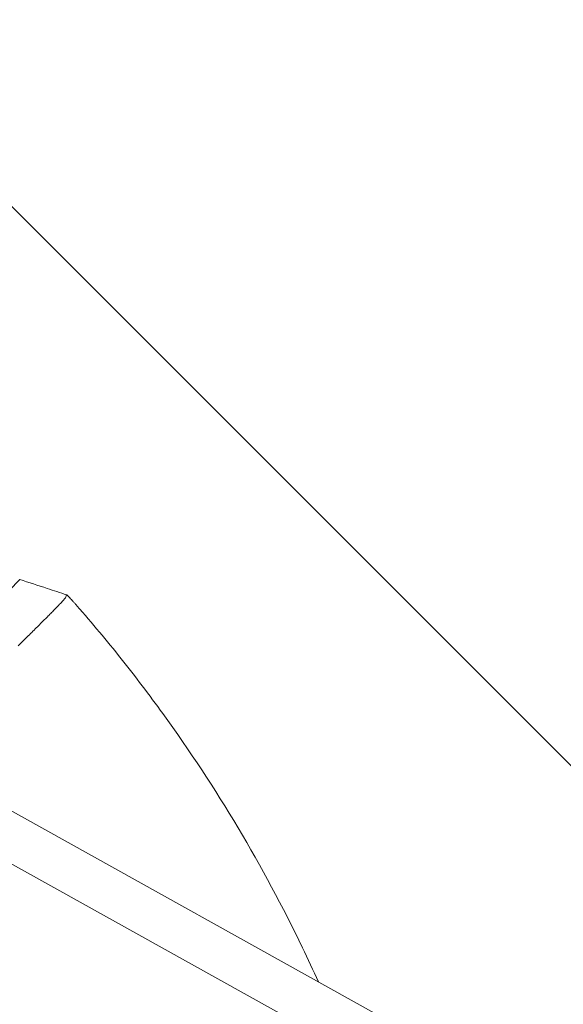
# Model space of a CAD drawing. Units: millimetres. Extents: x -1125 to 1125, y -3854 to 3854.
# Drawn here: x 379 to 568, y 210 to 552 of the extents above; entities that cross this region are included whole.
import ezdxf

# ---------------------------------------------------------------- set-up
doc = ezdxf.new("R2010")
doc.units = ezdxf.units.MM
doc.header["$LTSCALE"] = 20
doc.linetypes.add('HIDDEN', pattern=[9.525, 6.35, -3.175])
doc.layers.add('2d', color=230, linetype='Continuous')
doc.layers.add('AS-Free_Space_Hatch', color=31, linetype='HIDDEN')

msp = doc.modelspace()

# ---------------------------------------------------------------- hatches: boundary and pattern name
at = {"layer": 'AS-Free_Space_Hatch'}
h = msp.add_hatch(dxfattribs=at)
h.set_pattern_fill('ANSI31', color=256, scale=100)
h.set_pattern_definition([(135, (1125, -3854.5), (-224.506, -224.506), [])])
h.paths.add_polyline_path([(-1125, -3854.5), (1125, -3854.5), (1125, 3854.5), (-1125, 3854.5)])

# ---------------------------------------------------------------- linework, layer by layer
at = {"layer": '2d', "lineweight": 0}
for p, q in [((369.58, 347.8), (378.93, 357.41)), ((849.98, 13.37), (357.74, 287.16)), ((841.11, 0), (350.13, 273.08))]:
    msp.add_line(p, q, dxfattribs=at)
for points, knots in [([(378.92, 357.4), (378.93, 357.4), (378.93, 357.4), (378.93, 357.41), (378.93, 357.41), (378.93, 357.41), (378.93, 357.41)], [0, 0, 0, 0, 0.00535599, 0.00803398, 0.00803398, 0.01070852, 0.01070852, 0.01070852, 0.01070852]), ([(378.96, 357.4), (382.12, 356.37), (385.28, 355.33), (390.71, 353.55), (392.97, 352.81), (395.24, 352.07)], [0, 0, 0, 0, 10.00021, 10.00021, 17.152586, 17.152586, 17.152586, 17.152586]), ([(392.45, 348.42), (392.92, 348.92), (393.33, 349.35), (393.88, 349.94), (394.05, 350.13), (394.35, 350.47), (394.48, 350.62), (394.8, 350.99), (394.92, 351.15), (394.94, 351.22)], [0.05764839, 0.05764839, 0.05764839, 0.05764839, 0.06239575, 0.06239575, 0.06510378, 0.06510378, 0.06781181, 0.06781181, 0.07322788, 0.07322788, 0.07322788, 0.07322788]), ([(395.22, 352.06), (395.22, 352.08), (395.25, 352.07), (395.35, 351.99), (395.43, 351.92), (395.62, 351.74), (395.73, 351.62), (395.94, 351.42), (396.01, 351.34), (396.16, 351.18), (396.24, 351.1), (396.5, 350.83), (396.68, 350.64), (397.07, 350.21), (397.27, 349.99), (397.7, 349.52), (397.92, 349.27), (398.36, 348.77), (398.59, 348.52), (398.81, 348.26)], [0.021995003, 0.021995003, 0.021995003, 0.021995003, 0.023020377, 0.023020377, 0.024045752, 0.024045752, 0.025071126, 0.025071126, 0.025583813, 0.025583813, 0.026096501, 0.026096501, 0.027121875, 0.027121875, 0.02814725, 0.02814725, 0.029172624, 0.029172624, 0.030197999, 0.030197999, 0.030197999, 0.030197999]), ([(380.19, 336.17), (380.76, 336.73), (381.32, 337.27), (382.42, 338.36), (382.97, 338.9), (384.04, 339.96), (384.56, 340.48), (386.07, 341.97), (387.01, 342.91), (388.32, 344.22), (388.74, 344.64), (389.54, 345.45), (389.93, 345.84), (391.03, 346.96), (391.68, 347.63), (392.31, 348.28), (392.38, 348.35), (392.45, 348.42)], [0.0326478, 0.0326478, 0.0326478, 0.0326478, 0.03531542, 0.03531542, 0.03802345, 0.03802345, 0.04073149, 0.04073149, 0.04614755, 0.04614755, 0.04885558, 0.04885558, 0.05156362, 0.05156362, 0.05697968, 0.05697968, 0.05764839, 0.05764839, 0.05764839, 0.05764839]), ([(398.81, 348.26), (404.06, 342.25), (409.17, 336.13), (416.62, 326.77), (419.07, 323.63), (423.9, 317.28), (426.28, 314.07), (437.97, 297.95), (446.67, 284.72), (462.84, 257.62), (470.29, 243.74), (479.01, 225.62), (480.85, 221.66), (482.65, 217.69)], [0, 0, 0, 0, 0.0239179, 0.0239179, 0.0358769, 0.0358769, 0.0478359, 0.0478359, 0.0956717, 0.0956717, 0.1435076, 0.1435076, 0.1567461, 0.1567461, 0.1567461, 0.1567461]), ([(405, 0), (405, 22.83), (403.07, 45.66), (395.38, 90.67), (389.63, 112.84), (374.48, 155.92), (365.08, 176.81), (342.9, 216.72), (330.12, 235.73), (315.83, 253.53)], [0, 0, 0, 0, 0.25, 0.25, 0.5, 0.5, 0.75, 0.75, 1, 1, 1, 1]), ([(318.68, 255.83), (333.1, 237.86), (346, 218.68), (368.38, 178.41), (377.87, 157.33), (393.16, 113.86), (398.96, 91.49), (406.71, 46.07), (408.66, 23.04), (408.66, 0)], [0, 0, 0, 0, 0.25, 0.25, 0.5, 0.5, 0.75, 0.75, 1, 1, 1, 1])]:
    msp.add_open_spline(points, degree=3, knots=knots, dxfattribs=at)
for points in [[(378.93, 357.41), (378.93, 357.41), (378.94, 357.41), (378.96, 357.41)], [(394.94, 351.22), (394.95, 351.24), (394.95, 351.26), (394.96, 351.27)], [(394.96, 351.27), (395.05, 351.54), (395.13, 351.8), (395.22, 352.06)], [(378.41, 334.41), (379.01, 335.01), (379.61, 335.59), (380.19, 336.17)]]:
    msp.add_open_spline(points, degree=3, dxfattribs=at)

doc.saveas('drawing.dxf')
